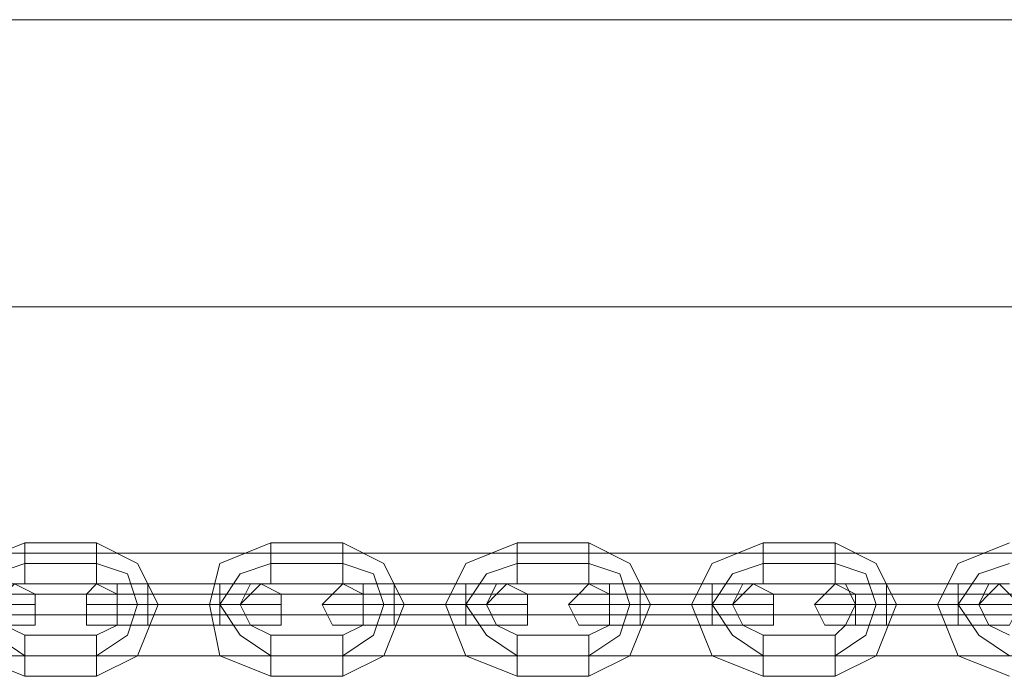
# Model space of a CAD drawing. Units: millimetres. Extents: x -25749 to 4911, y -14789 to 2122.
# Drawn here: x -14742 to -14594, y -10140 to -10040 of the extents above; entities that cross this region are included whole.
import ezdxf

# ---------------------------------------------------------------- set-up
doc = ezdxf.new("R2010")
doc.units = ezdxf.units.MM

# ---------------------------------------------------------------- blocks, each defined once
blk = doc.blocks.new('WMF0')
at = {"color": 30, "lineweight": 0}
for points in [[(875.6122, -883.872), (1007.6952, -883.872), (1007.6952, -881.8071)], [(875.6122, -881.8071), (1007.6952, -881.8071), (1007.6952, -883.872)], [(875.6122, -881.8071), (1007.6952, -881.8071)], [(875.6122, -883.872), (1007.6952, -883.872)]]:
    blk.add_lwpolyline(points, dxfattribs=at)
at = {"color": 253, "lineweight": 0}
for points in [[(910.7901, -886.527), (910.4214, -886.3795), (910.3476, -886.0107), (910.4214, -885.7157), (910.7901, -885.5682)], [(910.7901, -886.527), (910.4214, -886.3795), (910.3476, -886.0107), (910.4214, -885.7157), (910.7901, -885.5682)], [(910.7901, -885.5682), (910.7901, -885.7157), (910.7901, -885.7895), (910.7901, -885.8632)], [(910.7901, -885.7895), (910.7901, -885.7157), (910.7901, -885.5682)], [(910.7901, -885.5682), (911.3064, -885.5682)], [(910.7901, -885.5682), (910.7901, -885.7157), (910.7901, -885.7895), (910.7901, -885.8632)], [(910.7901, -885.7895), (910.7901, -885.7157), (910.7901, -885.5682)], [(910.7901, -885.5682), (911.3064, -885.5682)], [(911.3064, -885.5682), (911.3064, -885.7157), (911.3064, -885.7895), (911.3064, -885.8632)], [(911.3064, -885.7895), (911.3064, -885.7157), (911.3064, -885.5682)], [(911.3064, -885.5682), (911.6014, -885.7157), (911.7489, -886.0107), (911.6014, -886.3795), (911.3064, -886.527)], [(911.3064, -885.5682), (911.3064, -885.7157), (911.3064, -885.7895), (911.3064, -885.8632)], [(911.3064, -885.7895), (911.3064, -885.7157), (911.3064, -885.5682)], [(911.3064, -885.5682), (911.6014, -885.7157), (911.7489, -886.0107), (911.6014, -886.3795), (911.3064, -886.527)], [(912.5601, -886.527), (912.1913, -886.3795), (912.1176, -886.0107), (912.1913, -885.7157), (912.5601, -885.5682)], [(912.5601, -886.527), (912.1913, -886.3795), (912.1176, -886.0107), (912.1913, -885.7157), (912.5601, -885.5682)], [(912.5601, -885.5682), (912.5601, -885.7157), (912.5601, -885.7895), (912.5601, -885.8632)], [(912.5601, -885.7895), (912.5601, -885.7157), (912.5601, -885.5682)], [(912.5601, -885.5682), (913.0763, -885.5682)], [(912.5601, -885.5682), (912.5601, -885.7157), (912.5601, -885.7895), (912.5601, -885.8632)], [(912.5601, -885.7895), (912.5601, -885.7157), (912.5601, -885.5682)], [(912.5601, -885.5682), (913.0763, -885.5682)], [(913.0763, -885.5682), (913.0763, -885.7157), (913.0763, -885.7895), (913.0763, -885.8632)], [(913.0763, -885.7895), (913.0763, -885.7157), (913.0763, -885.5682)], [(913.0763, -885.5682), (913.3713, -885.7157), (913.5188, -886.0107), (913.3713, -886.3795), (913.0763, -886.527)], [(913.0763, -885.5682), (913.0763, -885.7157), (913.0763, -885.7895), (913.0763, -885.8632)], [(913.0763, -885.7895), (913.0763, -885.7157), (913.0763, -885.5682)], [(913.0763, -885.5682), (913.3713, -885.7157), (913.5188, -886.0107), (913.3713, -886.3795), (913.0763, -886.527)], [(914.33, -886.527), (913.9613, -886.3795), (913.8138, -886.0107), (913.9613, -885.7157), (914.33, -885.5682)], [(914.33, -886.527), (913.9613, -886.3795), (913.8138, -886.0107), (913.9613, -885.7157), (914.33, -885.5682)], [(914.33, -885.5682), (914.33, -885.7157), (914.33, -885.7895), (914.33, -885.8632)], [(914.33, -885.7895), (914.33, -885.7157), (914.33, -885.5682)], [(914.33, -885.5682), (914.8463, -885.5682)], [(914.33, -885.5682), (914.33, -885.7157), (914.33, -885.7895), (914.33, -885.8632)], [(914.33, -885.7895), (914.33, -885.7157), (914.33, -885.5682)], [(914.33, -885.5682), (914.8463, -885.5682)], [(914.8463, -885.5682), (914.8463, -885.7157), (914.8463, -885.7895), (914.8463, -885.8632)], [(914.8463, -885.7895), (914.8463, -885.7157), (914.8463, -885.5682)], [(914.8463, -885.5682), (915.1413, -885.7157), (915.2888, -886.0107), (915.1413, -886.3795), (914.8463, -886.527)], [(914.8463, -885.5682), (914.8463, -885.7157), (914.8463, -885.7895), (914.8463, -885.8632)], [(914.8463, -885.7895), (914.8463, -885.7157), (914.8463, -885.5682)], [(914.8463, -885.5682), (915.1413, -885.7157), (915.2888, -886.0107), (915.1413, -886.3795), (914.8463, -886.527)], [(916.1, -886.527), (915.7313, -886.3795), (915.5838, -886.0107), (915.7313, -885.7157), (916.1, -885.5682)], [(916.1, -886.527), (915.7313, -886.3795), (915.5838, -886.0107), (915.7313, -885.7157), (916.1, -885.5682)], [(916.1, -885.5682), (916.1, -885.7157), (916.1, -885.7895), (916.1, -885.8632)], [(916.1, -885.7895), (916.1, -885.7157), (916.1, -885.5682)], [(916.1, -885.5682), (916.6162, -885.5682)], [(916.1, -885.5682), (916.1, -885.7157), (916.1, -885.7895), (916.1, -885.8632)], [(916.1, -885.7895), (916.1, -885.7157), (916.1, -885.5682)], [(916.1, -885.5682), (916.6162, -885.5682)], [(916.6162, -885.5682), (916.6162, -885.7157), (916.6162, -885.7895), (916.6162, -885.8632)], [(916.6162, -885.7895), (916.6162, -885.7157), (916.6162, -885.5682)], [(916.6162, -885.5682), (916.9112, -885.7157), (917.0587, -886.0107), (916.9112, -886.3795), (916.6162, -886.527)], [(916.6162, -885.5682), (916.6162, -885.7157), (916.6162, -885.7895), (916.6162, -885.8632)], [(916.6162, -885.7895), (916.6162, -885.7157), (916.6162, -885.5682)], [(916.6162, -885.5682), (916.9112, -885.7157), (917.0587, -886.0107), (916.9112, -886.3795), (916.6162, -886.527)], [(917.87, -886.527), (917.5012, -886.3795), (917.3537, -886.0107), (917.5012, -885.7157), (917.87, -885.5682)], [(917.87, -886.527), (917.5012, -886.3795), (917.3537, -886.0107), (917.5012, -885.7157), (917.87, -885.5682)], [(910.7901, -886.3795), (910.5689, -886.232), (910.4951, -886.0107), (910.5689, -885.7895), (910.7901, -885.7157)], [(910.7901, -886.3795), (910.5689, -886.232), (910.4951, -886.0107), (910.5689, -885.7895), (910.7901, -885.7157)], [(910.7901, -886.3795), (910.5689, -886.232), (910.4951, -886.0107), (910.5689, -885.7895), (910.7901, -885.7157)], [(910.7901, -886.3795), (910.5689, -886.232), (910.4951, -886.0107), (910.5689, -885.7895), (910.7901, -885.7157)], [(910.7901, -885.7157), (911.3064, -885.7157)], [(910.7901, -885.7157), (911.3064, -885.7157)], [(910.7901, -885.7157), (911.3064, -885.7157)], [(910.7901, -885.7157), (911.3064, -885.7157)], [(911.3064, -885.7157), (911.5276, -885.7895), (911.6014, -886.0107), (911.5276, -886.232), (911.3064, -886.3795)], [(911.3064, -885.7157), (911.5276, -885.7895), (911.6014, -886.0107), (911.5276, -886.232), (911.3064, -886.3795)], [(911.3064, -885.7157), (911.5276, -885.7895), (911.6014, -886.0107), (911.5276, -886.232), (911.3064, -886.3795)], [(911.3064, -885.7157), (911.5276, -885.7895), (911.6014, -886.0107), (911.5276, -886.232), (911.3064, -886.3795)], [(912.5601, -886.3795), (912.3388, -886.232), (912.1913, -886.0107), (912.3388, -885.7895), (912.5601, -885.7157)], [(912.5601, -886.3795), (912.3388, -886.232), (912.1913, -886.0107), (912.3388, -885.7895), (912.5601, -885.7157)], [(912.5601, -886.3795), (912.3388, -886.232), (912.1913, -886.0107), (912.3388, -885.7895), (912.5601, -885.7157)], [(912.5601, -886.3795), (912.3388, -886.232), (912.1913, -886.0107), (912.3388, -885.7895), (912.5601, -885.7157)], [(912.5601, -885.7157), (913.0763, -885.7157)], [(912.5601, -885.7157), (913.0763, -885.7157)], [(912.5601, -885.7157), (913.0763, -885.7157)], [(912.5601, -885.7157), (913.0763, -885.7157)], [(913.0763, -885.7157), (913.2976, -885.7895), (913.3713, -886.0107), (913.2976, -886.232), (913.0763, -886.3795)], [(913.0763, -885.7157), (913.2976, -885.7895), (913.3713, -886.0107), (913.2976, -886.232), (913.0763, -886.3795)], [(913.0763, -885.7157), (913.2976, -885.7895), (913.3713, -886.0107), (913.2976, -886.232), (913.0763, -886.3795)], [(913.0763, -885.7157), (913.2976, -885.7895), (913.3713, -886.0107), (913.2976, -886.232), (913.0763, -886.3795)], [(914.33, -886.3795), (914.1088, -886.232), (913.9613, -886.0107), (914.1088, -885.7895), (914.33, -885.7157)], [(914.33, -886.3795), (914.1088, -886.232), (913.9613, -886.0107), (914.1088, -885.7895), (914.33, -885.7157)], [(914.33, -886.3795), (914.1088, -886.232), (913.9613, -886.0107), (914.1088, -885.7895), (914.33, -885.7157)], [(914.33, -886.3795), (914.1088, -886.232), (913.9613, -886.0107), (914.1088, -885.7895), (914.33, -885.7157)], [(914.33, -885.7157), (914.8463, -885.7157)], [(914.33, -885.7157), (914.8463, -885.7157)], [(914.33, -885.7157), (914.8463, -885.7157)], [(914.33, -885.7157), (914.8463, -885.7157)], [(914.8463, -885.7157), (915.0675, -885.7895), (915.1413, -886.0107), (915.0675, -886.232), (914.8463, -886.3795)], [(914.8463, -885.7157), (915.0675, -885.7895), (915.1413, -886.0107), (915.0675, -886.232), (914.8463, -886.3795)], [(914.8463, -885.7157), (915.0675, -885.7895), (915.1413, -886.0107), (915.0675, -886.232), (914.8463, -886.3795)], [(914.8463, -885.7157), (915.0675, -885.7895), (915.1413, -886.0107), (915.0675, -886.232), (914.8463, -886.3795)], [(916.1, -886.3795), (915.8787, -886.232), (915.7313, -886.0107), (915.8787, -885.7895), (916.1, -885.7157)], [(916.1, -886.3795), (915.8787, -886.232), (915.7313, -886.0107), (915.8787, -885.7895), (916.1, -885.7157)], [(916.1, -886.3795), (915.8787, -886.232), (915.7313, -886.0107), (915.8787, -885.7895), (916.1, -885.7157)], [(916.1, -886.3795), (915.8787, -886.232), (915.7313, -886.0107), (915.8787, -885.7895), (916.1, -885.7157)], [(916.1, -885.7157), (916.6162, -885.7157)], [(916.1, -885.7157), (916.6162, -885.7157)], [(916.1, -885.7157), (916.6162, -885.7157)], [(916.1, -885.7157), (916.6162, -885.7157)], [(916.6162, -885.7157), (916.8375, -885.7895), (916.9112, -886.0107), (916.8375, -886.232), (916.6162, -886.3795)], [(916.6162, -885.7157), (916.8375, -885.7895), (916.9112, -886.0107), (916.8375, -886.232), (916.6162, -886.3795)], [(916.6162, -885.7157), (916.8375, -885.7895), (916.9112, -886.0107), (916.8375, -886.232), (916.6162, -886.3795)], [(916.6162, -885.7157), (916.8375, -885.7895), (916.9112, -886.0107), (916.8375, -886.232), (916.6162, -886.3795)], [(917.87, -886.3795), (917.6487, -886.232), (917.5012, -886.0107), (917.6487, -885.7895), (917.87, -885.7157)], [(917.87, -886.3795), (917.6487, -886.232), (917.5012, -886.0107), (917.6487, -885.7895), (917.87, -885.7157)], [(917.87, -886.3795), (917.6487, -886.232), (917.5012, -886.0107), (917.6487, -885.7895), (917.87, -885.7157)], [(917.87, -886.3795), (917.6487, -886.232), (917.5012, -886.0107), (917.6487, -885.7895), (917.87, -885.7157)], [(910.7901, -886.232), (910.6426, -886.1582), (910.5689, -886.0107), (910.6426, -885.8632), (910.7901, -885.8632)], [(910.7901, -886.232), (910.6426, -886.1582), (910.5689, -886.0107), (910.6426, -885.8632), (910.7901, -885.8632)], [(910.7901, -885.8632), (911.3064, -885.8632)], [(910.7901, -885.8632), (911.3064, -885.8632)], [(911.6751, -885.8632), (911.4539, -885.8632), (911.3064, -885.8632)], [(911.3064, -885.8632), (911.4539, -885.8632), (911.4539, -886.0107), (911.4539, -886.1582), (911.3064, -886.232)], [(911.6751, -885.8632), (911.4539, -885.8632), (911.3064, -885.8632)], [(911.3064, -885.8632), (911.4539, -885.8632), (911.4539, -886.0107), (911.4539, -886.1582), (911.3064, -886.232)], [(911.4539, -885.8632), (911.6751, -885.8632)], [(911.4539, -885.8632), (911.6751, -885.8632)], [(911.6751, -885.8632), (911.6751, -885.937), (911.6751, -886.0107), (911.6751, -886.1582)], [(911.6751, -886.1582), (911.6751, -886.0107), (911.6751, -885.937), (911.6751, -885.8632)], [(911.6751, -886.1582), (911.6751, -886.0107), (911.6751, -885.937), (911.6751, -885.8632)], [(911.6751, -885.8632), (912.1913, -885.8632)], [(912.1913, -885.8632), (911.6751, -885.8632)], [(911.6751, -885.8632), (911.6751, -885.937), (911.6751, -886.0107), (911.6751, -886.1582)], [(911.6751, -886.1582), (911.6751, -886.0107), (911.6751, -885.937), (911.6751, -885.8632)], [(911.6751, -886.1582), (911.6751, -886.0107), (911.6751, -885.937), (911.6751, -885.8632)], [(911.6751, -885.8632), (912.1913, -885.8632)], [(912.1913, -885.8632), (911.6751, -885.8632)], [(912.1913, -886.1582), (912.1913, -886.0107), (912.1913, -885.937), (912.1913, -885.8632)], [(912.1913, -885.8632), (912.1913, -885.937), (912.1913, -886.0107), (912.1913, -886.1582)], [(912.1913, -886.1582), (912.1913, -886.0107), (912.1913, -885.937), (912.1913, -885.8632)], [(912.1913, -885.8632), (912.4126, -885.8632), (912.4863, -885.8632)], [(912.4126, -885.8632), (912.1913, -885.8632)], [(912.1913, -886.1582), (912.1913, -886.0107), (912.1913, -885.937), (912.1913, -885.8632)], [(912.1913, -885.8632), (912.1913, -885.937), (912.1913, -886.0107), (912.1913, -886.1582)], [(912.1913, -886.1582), (912.1913, -886.0107), (912.1913, -885.937), (912.1913, -885.8632)], [(912.1913, -885.8632), (912.4126, -885.8632), (912.4863, -885.8632)], [(912.4126, -885.8632), (912.1913, -885.8632)], [(912.5601, -886.232), (912.4126, -886.1582), (912.3388, -886.0107), (912.4126, -885.8632), (912.5601, -885.8632)], [(912.5601, -886.232), (912.4126, -886.1582), (912.3388, -886.0107), (912.4126, -885.8632), (912.5601, -885.8632)], [(912.5601, -885.8632), (913.0763, -885.8632)], [(912.5601, -885.8632), (913.0763, -885.8632)], [(913.0763, -885.8632), (913.2238, -885.8632), (913.2238, -886.0107), (913.2238, -886.1582), (913.0763, -886.232)], [(913.4451, -885.8632), (913.2238, -885.8632), (913.0763, -885.8632)], [(913.0763, -885.8632), (913.2238, -885.8632), (913.2238, -886.0107), (913.2238, -886.1582), (913.0763, -886.232)], [(913.4451, -885.8632), (913.2238, -885.8632), (913.0763, -885.8632)], [(913.2238, -885.8632), (913.4451, -885.8632)], [(913.2238, -885.8632), (913.4451, -885.8632)], [(913.4451, -885.8632), (913.4451, -885.937), (913.4451, -886.0107), (913.4451, -886.1582)], [(913.4451, -886.1582), (913.4451, -886.0107), (913.4451, -885.937), (913.4451, -885.8632)], [(913.4451, -886.1582), (913.4451, -886.0107), (913.4451, -885.937), (913.4451, -885.8632)], [(913.4451, -885.8632), (913.9613, -885.8632)], [(913.9613, -885.8632), (913.4451, -885.8632)], [(913.4451, -885.8632), (913.4451, -885.937), (913.4451, -886.0107), (913.4451, -886.1582)], [(913.4451, -886.1582), (913.4451, -886.0107), (913.4451, -885.937), (913.4451, -885.8632)], [(913.4451, -886.1582), (913.4451, -886.0107), (913.4451, -885.937), (913.4451, -885.8632)], [(913.4451, -885.8632), (913.9613, -885.8632)], [(913.9613, -885.8632), (913.4451, -885.8632)], [(913.9613, -886.1582), (913.9613, -886.0107), (913.9613, -885.937), (913.9613, -885.8632)], [(913.9613, -885.8632), (913.9613, -885.937), (913.9613, -886.0107), (913.9613, -886.1582)], [(913.9613, -886.1582), (913.9613, -886.0107), (913.9613, -885.937), (913.9613, -885.8632)], [(913.9613, -885.8632), (914.1825, -885.8632), (914.2563, -885.8632)], [(914.1825, -885.8632), (913.9613, -885.8632)], [(913.9613, -886.1582), (913.9613, -886.0107), (913.9613, -885.937), (913.9613, -885.8632)], [(913.9613, -885.8632), (913.9613, -885.937), (913.9613, -886.0107), (913.9613, -886.1582)], [(913.9613, -886.1582), (913.9613, -886.0107), (913.9613, -885.937), (913.9613, -885.8632)], [(913.9613, -885.8632), (914.1825, -885.8632), (914.2563, -885.8632)], [(914.1825, -885.8632), (913.9613, -885.8632)], [(914.33, -886.232), (914.1825, -886.1582), (914.1088, -886.0107), (914.1825, -885.8632), (914.33, -885.8632)], [(914.33, -886.232), (914.1825, -886.1582), (914.1088, -886.0107), (914.1825, -885.8632), (914.33, -885.8632)], [(914.33, -885.8632), (914.8463, -885.8632)], [(914.33, -885.8632), (914.8463, -885.8632)], [(915.215, -885.8632), (914.9938, -885.8632), (914.8463, -885.8632)], [(914.8463, -885.8632), (914.9938, -885.8632), (914.9938, -886.0107), (914.9938, -886.1582), (914.8463, -886.232)], [(915.215, -885.8632), (914.9938, -885.8632), (914.8463, -885.8632)], [(914.8463, -885.8632), (914.9938, -885.8632), (914.9938, -886.0107), (914.9938, -886.1582), (914.8463, -886.232)], [(914.9938, -885.8632), (915.215, -885.8632)], [(914.9938, -885.8632), (915.215, -885.8632)], [(915.215, -885.8632), (915.215, -885.937), (915.215, -886.0107), (915.215, -886.1582)], [(915.215, -886.1582), (915.215, -886.0107), (915.215, -885.937), (915.215, -885.8632)], [(915.215, -886.1582), (915.215, -886.0107), (915.215, -885.937), (915.215, -885.8632)], [(915.215, -885.8632), (915.7313, -885.8632)], [(915.7313, -885.8632), (915.215, -885.8632)], [(915.215, -885.8632), (915.215, -885.937), (915.215, -886.0107), (915.215, -886.1582)], [(915.215, -886.1582), (915.215, -886.0107), (915.215, -885.937), (915.215, -885.8632)], [(915.215, -886.1582), (915.215, -886.0107), (915.215, -885.937), (915.215, -885.8632)], [(915.215, -885.8632), (915.7313, -885.8632)], [(915.7313, -885.8632), (915.215, -885.8632)], [(915.7313, -886.1582), (915.7313, -886.0107), (915.7313, -885.937), (915.7313, -885.8632)], [(915.7313, -885.8632), (915.7313, -885.937), (915.7313, -886.0107), (915.7313, -886.1582)], [(915.7313, -886.1582), (915.7313, -886.0107), (915.7313, -885.937), (915.7313, -885.8632)], [(915.7313, -885.8632), (915.9525, -885.8632), (916.0262, -885.8632)], [(915.9525, -885.8632), (915.7313, -885.8632)], [(915.7313, -886.1582), (915.7313, -886.0107), (915.7313, -885.937), (915.7313, -885.8632)], [(915.7313, -885.8632), (915.7313, -885.937), (915.7313, -886.0107), (915.7313, -886.1582)], [(915.7313, -886.1582), (915.7313, -886.0107), (915.7313, -885.937), (915.7313, -885.8632)], [(915.7313, -885.8632), (915.9525, -885.8632), (916.0262, -885.8632)], [(915.9525, -885.8632), (915.7313, -885.8632)], [(916.1, -886.232), (915.9525, -886.1582), (915.8787, -886.0107), (915.9525, -885.8632), (916.1, -885.8632)], [(916.1, -886.232), (915.9525, -886.1582), (915.8787, -886.0107), (915.9525, -885.8632), (916.1, -885.8632)], [(916.1, -885.8632), (916.6162, -885.8632)], [(916.1, -885.8632), (916.6162, -885.8632)], [(916.6162, -885.8632), (916.69, -885.8632), (916.7637, -886.0107), (916.69, -886.1582), (916.6162, -886.232)], [(916.985, -885.8632), (916.7637, -885.8632), (916.6162, -885.8632)], [(916.6162, -885.8632), (916.69, -885.8632), (916.7637, -886.0107), (916.69, -886.1582), (916.6162, -886.232)], [(916.985, -885.8632), (916.7637, -885.8632), (916.6162, -885.8632)], [(916.7637, -885.8632), (916.985, -885.8632)], [(916.7637, -885.8632), (916.985, -885.8632)], [(916.985, -885.8632), (916.985, -885.937), (916.985, -886.0107), (916.985, -886.1582)], [(916.985, -886.1582), (916.985, -886.0107), (916.985, -885.937), (916.985, -885.8632)], [(916.985, -886.1582), (916.985, -886.0107), (916.985, -885.937), (916.985, -885.8632)], [(916.985, -885.8632), (917.5012, -885.8632)], [(917.5012, -885.8632), (916.985, -885.8632)], [(916.985, -885.8632), (916.985, -885.937), (916.985, -886.0107), (916.985, -886.1582)], [(916.985, -886.1582), (916.985, -886.0107), (916.985, -885.937), (916.985, -885.8632)], [(916.985, -886.1582), (916.985, -886.0107), (916.985, -885.937), (916.985, -885.8632)], [(916.985, -885.8632), (917.5012, -885.8632)], [(917.5012, -885.8632), (916.985, -885.8632)], [(917.5012, -886.1582), (917.5012, -886.0107), (917.5012, -885.937), (917.5012, -885.8632)], [(917.5012, -885.8632), (917.5012, -885.937), (917.5012, -886.0107), (917.5012, -886.1582)], [(917.5012, -886.1582), (917.5012, -886.0107), (917.5012, -885.937), (917.5012, -885.8632)], [(917.5012, -885.8632), (917.7225, -885.8632), (917.7962, -885.8632)], [(917.7225, -885.8632), (917.5012, -885.8632)], [(917.5012, -886.1582), (917.5012, -886.0107), (917.5012, -885.937), (917.5012, -885.8632)], [(917.5012, -885.8632), (917.5012, -885.937), (917.5012, -886.0107), (917.5012, -886.1582)], [(917.5012, -886.1582), (917.5012, -886.0107), (917.5012, -885.937), (917.5012, -885.8632)], [(917.5012, -885.8632), (917.7225, -885.8632), (917.7962, -885.8632)], [(917.7225, -885.8632), (917.5012, -885.8632)], [(917.87, -886.232), (917.7225, -886.1582), (917.6487, -886.0107), (917.7225, -885.8632), (917.87, -885.8632)], [(917.87, -886.232), (917.7225, -886.1582), (917.6487, -886.0107), (917.7225, -885.8632), (917.87, -885.8632)], [(911.6751, -885.937), (911.6751, -886.0107), (911.6751, -886.1582)], [(911.6751, -885.937), (911.6751, -886.0107), (911.6751, -886.1582)], [(912.1913, -885.937), (912.1913, -886.0107), (912.1913, -886.1582)], [(912.1913, -885.937), (912.1913, -886.0107), (912.1913, -886.1582)], [(913.4451, -885.937), (913.4451, -886.0107), (913.4451, -886.1582)], [(913.4451, -885.937), (913.4451, -886.0107), (913.4451, -886.1582)], [(913.9613, -885.937), (913.9613, -886.0107), (913.9613, -886.1582)], [(913.9613, -885.937), (913.9613, -886.0107), (913.9613, -886.1582)], [(915.215, -885.937), (915.215, -886.0107), (915.215, -886.1582)], [(915.215, -885.937), (915.215, -886.0107), (915.215, -886.1582)], [(915.7313, -885.937), (915.7313, -886.0107), (915.7313, -886.1582)], [(915.7313, -885.937), (915.7313, -886.0107), (915.7313, -886.1582)], [(916.985, -885.937), (916.985, -886.0107), (916.985, -886.1582)], [(916.985, -885.937), (916.985, -886.0107), (916.985, -886.1582)], [(917.5012, -885.937), (917.5012, -886.0107), (917.5012, -886.1582)], [(917.5012, -885.937), (917.5012, -886.0107), (917.5012, -886.1582)], [(910.4214, -886.0107), (910.7164, -886.0107), (910.8639, -886.0107)], [(910.4214, -886.0107), (910.7164, -886.0107), (910.8639, -886.0107)], [(911.6751, -886.0107), (911.3064, -886.0107), (911.2326, -886.0107)], [(911.6751, -886.0107), (911.3064, -886.0107), (911.2326, -886.0107)], [(911.3064, -886.0107), (911.6751, -886.0107)], [(911.3064, -886.0107), (911.6751, -886.0107)], [(911.6751, -886.0107), (911.5276, -886.0107), (911.4539, -886.0107)], [(911.4539, -886.0107), (911.5276, -886.0107), (911.6014, -886.0107), (911.7489, -886.0107)], [(911.7489, -886.0107), (911.6014, -886.0107), (911.5276, -886.0107), (911.4539, -886.0107)], [(911.6751, -886.0107), (911.5276, -886.0107), (911.4539, -886.0107)], [(911.4539, -886.0107), (911.5276, -886.0107), (911.6014, -886.0107), (911.7489, -886.0107)], [(911.7489, -886.0107), (911.6014, -886.0107), (911.5276, -886.0107), (911.4539, -886.0107)], [(911.5276, -886.0107), (911.6751, -886.0107)], [(911.5276, -886.0107), (911.6751, -886.0107)], [(911.6751, -886.0107), (912.1913, -886.0107)], [(911.6751, -886.0107), (912.1913, -886.0107)], [(912.1913, -886.0107), (911.6751, -886.0107)], [(912.1913, -886.0107), (911.6751, -886.0107)], [(911.6751, -886.0107), (912.1913, -886.0107)], [(911.6751, -886.0107), (912.1913, -886.0107)], [(912.1913, -886.0107), (911.6751, -886.0107)], [(912.1913, -886.0107), (911.6751, -886.0107)], [(912.3388, -886.0107), (912.1913, -886.0107), (912.1176, -886.0107)], [(912.1176, -886.0107), (912.1913, -886.0107), (912.3388, -886.0107)], [(912.3388, -886.0107), (912.1913, -886.0107), (912.1176, -886.0107)], [(912.1176, -886.0107), (912.1913, -886.0107), (912.3388, -886.0107)], [(912.1913, -886.0107), (912.4863, -886.0107), (912.6338, -886.0107)], [(912.4863, -886.0107), (912.1913, -886.0107)], [(912.1913, -886.0107), (912.3388, -886.0107)], [(912.3388, -886.0107), (912.1913, -886.0107)], [(912.1913, -886.0107), (912.4863, -886.0107), (912.6338, -886.0107)], [(912.4863, -886.0107), (912.1913, -886.0107)], [(912.1913, -886.0107), (912.3388, -886.0107)], [(912.3388, -886.0107), (912.1913, -886.0107)], [(913.4451, -886.0107), (913.0763, -886.0107), (912.9288, -886.0107)], [(913.4451, -886.0107), (913.0763, -886.0107), (912.9288, -886.0107)], [(913.0763, -886.0107), (913.4451, -886.0107)], [(913.0763, -886.0107), (913.4451, -886.0107)], [(913.2238, -886.0107), (913.2976, -886.0107), (913.3713, -886.0107), (913.5188, -886.0107)], [(913.5188, -886.0107), (913.3713, -886.0107), (913.2976, -886.0107), (913.2238, -886.0107)], [(913.4451, -886.0107), (913.2976, -886.0107), (913.2238, -886.0107)], [(913.2238, -886.0107), (913.2976, -886.0107), (913.3713, -886.0107), (913.5188, -886.0107)], [(913.5188, -886.0107), (913.3713, -886.0107), (913.2976, -886.0107), (913.2238, -886.0107)], [(913.4451, -886.0107), (913.2976, -886.0107), (913.2238, -886.0107)], [(913.2976, -886.0107), (913.4451, -886.0107)], [(913.2976, -886.0107), (913.4451, -886.0107)], [(913.4451, -886.0107), (913.9613, -886.0107)], [(913.4451, -886.0107), (913.9613, -886.0107)], [(913.9613, -886.0107), (913.4451, -886.0107)], [(913.9613, -886.0107), (913.4451, -886.0107)], [(913.4451, -886.0107), (913.9613, -886.0107)], [(913.4451, -886.0107), (913.9613, -886.0107)], [(913.9613, -886.0107), (913.4451, -886.0107)], [(913.9613, -886.0107), (913.4451, -886.0107)], [(914.1088, -886.0107), (913.9613, -886.0107), (913.8875, -886.0107), (913.8138, -886.0107)], [(914.1088, -886.0107), (913.9613, -886.0107), (913.8875, -886.0107), (913.8138, -886.0107)], [(913.8875, -886.0107), (913.9613, -886.0107), (914.1088, -886.0107)], [(913.8875, -886.0107), (913.9613, -886.0107), (914.1088, -886.0107)], [(913.9613, -886.0107), (914.2563, -886.0107), (914.4038, -886.0107)], [(914.2563, -886.0107), (913.9613, -886.0107)], [(913.9613, -886.0107), (914.1088, -886.0107)], [(914.1088, -886.0107), (913.9613, -886.0107)], [(913.9613, -886.0107), (914.2563, -886.0107), (914.4038, -886.0107)], [(914.2563, -886.0107), (913.9613, -886.0107)], [(913.9613, -886.0107), (914.1088, -886.0107)], [(914.1088, -886.0107), (913.9613, -886.0107)], [(915.215, -886.0107), (914.8463, -886.0107), (914.6988, -886.0107)], [(915.215, -886.0107), (914.8463, -886.0107), (914.6988, -886.0107)], [(914.8463, -886.0107), (915.215, -886.0107)], [(914.8463, -886.0107), (915.215, -886.0107)], [(915.215, -886.0107), (915.0675, -886.0107), (914.9938, -886.0107)], [(914.9938, -886.0107), (915.0675, -886.0107), (915.1413, -886.0107), (915.2888, -886.0107)], [(915.2888, -886.0107), (915.1413, -886.0107), (915.0675, -886.0107), (914.9938, -886.0107)], [(915.215, -886.0107), (915.0675, -886.0107), (914.9938, -886.0107)], [(914.9938, -886.0107), (915.0675, -886.0107), (915.1413, -886.0107), (915.2888, -886.0107)], [(915.2888, -886.0107), (915.1413, -886.0107), (915.0675, -886.0107), (914.9938, -886.0107)], [(915.0675, -886.0107), (915.215, -886.0107)], [(915.0675, -886.0107), (915.215, -886.0107)], [(915.215, -886.0107), (915.7313, -886.0107)], [(915.215, -886.0107), (915.7313, -886.0107)], [(915.7313, -886.0107), (915.215, -886.0107)], [(915.7313, -886.0107), (915.215, -886.0107)], [(915.215, -886.0107), (915.7313, -886.0107)], [(915.215, -886.0107), (915.7313, -886.0107)], [(915.7313, -886.0107), (915.215, -886.0107)], [(915.7313, -886.0107), (915.215, -886.0107)], [(915.8787, -886.0107), (915.7313, -886.0107), (915.6575, -886.0107), (915.5838, -886.0107)], [(915.8787, -886.0107), (915.7313, -886.0107), (915.6575, -886.0107), (915.5838, -886.0107)], [(915.6575, -886.0107), (915.7313, -886.0107), (915.8787, -886.0107)], [(915.6575, -886.0107), (915.7313, -886.0107), (915.8787, -886.0107)], [(915.7313, -886.0107), (916.0262, -886.0107), (916.1737, -886.0107)], [(916.0262, -886.0107), (915.7313, -886.0107)], [(915.7313, -886.0107), (915.805, -886.0107), (915.8787, -886.0107)], [(915.805, -886.0107), (915.7313, -886.0107)], [(915.7313, -886.0107), (916.0262, -886.0107), (916.1737, -886.0107)], [(916.0262, -886.0107), (915.7313, -886.0107)], [(915.7313, -886.0107), (915.805, -886.0107), (915.8787, -886.0107)], [(915.805, -886.0107), (915.7313, -886.0107)], [(916.985, -886.0107), (916.6162, -886.0107), (916.4687, -886.0107)], [(916.985, -886.0107), (916.6162, -886.0107), (916.4687, -886.0107)], [(916.6162, -886.0107), (916.985, -886.0107)], [(916.6162, -886.0107), (916.985, -886.0107)], [(916.7637, -886.0107), (916.8375, -886.0107), (916.9112, -886.0107), (917.0587, -886.0107)], [(917.0587, -886.0107), (916.9112, -886.0107), (916.8375, -886.0107), (916.7637, -886.0107)], [(916.985, -886.0107), (916.8375, -886.0107), (916.7637, -886.0107)], [(916.7637, -886.0107), (916.8375, -886.0107), (916.9112, -886.0107), (917.0587, -886.0107)], [(917.0587, -886.0107), (916.9112, -886.0107), (916.8375, -886.0107), (916.7637, -886.0107)], [(916.985, -886.0107), (916.8375, -886.0107), (916.7637, -886.0107)], [(916.8375, -886.0107), (916.985, -886.0107)], [(916.8375, -886.0107), (916.985, -886.0107)], [(916.985, -886.0107), (917.5012, -886.0107)], [(916.985, -886.0107), (917.5012, -886.0107)], [(917.5012, -886.0107), (916.985, -886.0107)], [(917.5012, -886.0107), (916.985, -886.0107)], [(916.985, -886.0107), (917.5012, -886.0107)], [(916.985, -886.0107), (917.5012, -886.0107)], [(917.5012, -886.0107), (916.985, -886.0107)], [(917.5012, -886.0107), (916.985, -886.0107)], [(917.6487, -886.0107), (917.5012, -886.0107), (917.4275, -886.0107), (917.3537, -886.0107)], [(917.6487, -886.0107), (917.5012, -886.0107), (917.4275, -886.0107), (917.3537, -886.0107)], [(917.4275, -886.0107), (917.5012, -886.0107), (917.6487, -886.0107)], [(917.4275, -886.0107), (917.5012, -886.0107), (917.6487, -886.0107)], [(917.5012, -886.0107), (917.7962, -886.0107), (917.9437, -886.0107)], [(917.7962, -886.0107), (917.5012, -886.0107)], [(917.5012, -886.0107), (917.575, -886.0107), (917.6487, -886.0107)], [(917.575, -886.0107), (917.5012, -886.0107)], [(917.5012, -886.0107), (917.7962, -886.0107), (917.9437, -886.0107)], [(917.7962, -886.0107), (917.5012, -886.0107)], [(917.5012, -886.0107), (917.575, -886.0107), (917.6487, -886.0107)], [(917.575, -886.0107), (917.5012, -886.0107)], [(911.6751, -886.1582), (911.4539, -886.1582), (911.3064, -886.1582)], [(911.6751, -886.1582), (911.4539, -886.1582), (911.3064, -886.1582)], [(911.4539, -886.1582), (911.6751, -886.1582)], [(911.4539, -886.1582), (911.6751, -886.1582)], [(911.6751, -886.1582), (912.1913, -886.1582)], [(912.1913, -886.1582), (911.6751, -886.1582)], [(911.6751, -886.1582), (912.1913, -886.1582)], [(912.1913, -886.1582), (911.6751, -886.1582)], [(912.1913, -886.1582), (912.4126, -886.1582), (912.4863, -886.1582)], [(912.4126, -886.1582), (912.1913, -886.1582)], [(912.1913, -886.1582), (912.4126, -886.1582), (912.4863, -886.1582)], [(912.4126, -886.1582), (912.1913, -886.1582)], [(913.4451, -886.1582), (913.2238, -886.1582), (913.0763, -886.1582)], [(913.4451, -886.1582), (913.2238, -886.1582), (913.0763, -886.1582)], [(913.2238, -886.1582), (913.4451, -886.1582)], [(913.2238, -886.1582), (913.4451, -886.1582)], [(913.4451, -886.1582), (913.9613, -886.1582)], [(913.9613, -886.1582), (913.4451, -886.1582)], [(913.4451, -886.1582), (913.9613, -886.1582)], [(913.9613, -886.1582), (913.4451, -886.1582)], [(913.9613, -886.1582), (914.1825, -886.1582), (914.2563, -886.1582)], [(914.1825, -886.1582), (913.9613, -886.1582)], [(913.9613, -886.1582), (914.1825, -886.1582), (914.2563, -886.1582)], [(914.1825, -886.1582), (913.9613, -886.1582)], [(915.215, -886.1582), (914.9938, -886.1582), (914.8463, -886.1582)], [(915.215, -886.1582), (914.9938, -886.1582), (914.8463, -886.1582)], [(914.9938, -886.1582), (915.215, -886.1582)], [(914.9938, -886.1582), (915.215, -886.1582)], [(915.215, -886.1582), (915.7313, -886.1582)], [(915.7313, -886.1582), (915.215, -886.1582)], [(915.215, -886.1582), (915.7313, -886.1582)], [(915.7313, -886.1582), (915.215, -886.1582)], [(915.7313, -886.1582), (915.9525, -886.1582), (916.0262, -886.1582)], [(915.9525, -886.1582), (915.7313, -886.1582)], [(915.7313, -886.1582), (915.9525, -886.1582), (916.0262, -886.1582)], [(915.9525, -886.1582), (915.7313, -886.1582)], [(916.985, -886.1582), (916.7637, -886.1582), (916.6162, -886.1582)], [(916.985, -886.1582), (916.7637, -886.1582), (916.6162, -886.1582)], [(916.7637, -886.1582), (916.985, -886.1582)], [(916.7637, -886.1582), (916.985, -886.1582)], [(916.985, -886.1582), (917.5012, -886.1582)], [(917.5012, -886.1582), (916.985, -886.1582)], [(916.985, -886.1582), (917.5012, -886.1582)], [(917.5012, -886.1582), (916.985, -886.1582)], [(917.5012, -886.1582), (917.7225, -886.1582), (917.7962, -886.1582)], [(917.7225, -886.1582), (917.5012, -886.1582)], [(917.5012, -886.1582), (917.7225, -886.1582), (917.7962, -886.1582)], [(917.7225, -886.1582), (917.5012, -886.1582)], [(910.7901, -886.527), (910.7901, -886.4532), (910.7901, -886.3795), (910.7901, -886.232)], [(910.7901, -886.232), (910.7901, -886.3795), (910.7901, -886.4532), (910.7901, -886.527)], [(911.3064, -886.232), (910.7901, -886.232)], [(910.7901, -886.527), (910.7901, -886.4532), (910.7901, -886.3795), (910.7901, -886.232)], [(910.7901, -886.232), (910.7901, -886.3795), (910.7901, -886.4532), (910.7901, -886.527)], [(911.3064, -886.232), (910.7901, -886.232)], [(911.3064, -886.527), (911.3064, -886.4532), (911.3064, -886.3795), (911.3064, -886.232)], [(911.3064, -886.232), (911.3064, -886.3795), (911.3064, -886.4532), (911.3064, -886.527)], [(911.3064, -886.527), (911.3064, -886.4532), (911.3064, -886.3795), (911.3064, -886.232)], [(911.3064, -886.232), (911.3064, -886.3795), (911.3064, -886.4532), (911.3064, -886.527)], [(912.5601, -886.527), (912.5601, -886.4532), (912.5601, -886.3795), (912.5601, -886.232)], [(912.5601, -886.232), (912.5601, -886.3795), (912.5601, -886.4532), (912.5601, -886.527)], [(913.0763, -886.232), (912.5601, -886.232)], [(912.5601, -886.527), (912.5601, -886.4532), (912.5601, -886.3795), (912.5601, -886.232)], [(912.5601, -886.232), (912.5601, -886.3795), (912.5601, -886.4532), (912.5601, -886.527)], [(913.0763, -886.232), (912.5601, -886.232)], [(913.0763, -886.527), (913.0763, -886.4532), (913.0763, -886.3795), (913.0763, -886.232)], [(913.0763, -886.232), (913.0763, -886.3795), (913.0763, -886.4532), (913.0763, -886.527)], [(913.0763, -886.527), (913.0763, -886.4532), (913.0763, -886.3795), (913.0763, -886.232)], [(913.0763, -886.232), (913.0763, -886.3795), (913.0763, -886.4532), (913.0763, -886.527)], [(914.33, -886.527), (914.33, -886.4532), (914.33, -886.3795), (914.33, -886.232)], [(914.33, -886.232), (914.33, -886.3795), (914.33, -886.4532), (914.33, -886.527)], [(914.8463, -886.232), (914.33, -886.232)], [(914.33, -886.527), (914.33, -886.4532), (914.33, -886.3795), (914.33, -886.232)], [(914.33, -886.232), (914.33, -886.3795), (914.33, -886.4532), (914.33, -886.527)], [(914.8463, -886.232), (914.33, -886.232)], [(914.8463, -886.527), (914.8463, -886.4532), (914.8463, -886.3795), (914.8463, -886.232)], [(914.8463, -886.232), (914.8463, -886.3795), (914.8463, -886.4532), (914.8463, -886.527)], [(914.8463, -886.527), (914.8463, -886.4532), (914.8463, -886.3795), (914.8463, -886.232)], [(914.8463, -886.232), (914.8463, -886.3795), (914.8463, -886.4532), (914.8463, -886.527)], [(916.1, -886.527), (916.1, -886.4532), (916.1, -886.3795), (916.1, -886.232)], [(916.1, -886.232), (916.1, -886.3795), (916.1, -886.4532), (916.1, -886.527)], [(916.6162, -886.232), (916.1, -886.232)], [(916.1, -886.527), (916.1, -886.4532), (916.1, -886.3795), (916.1, -886.232)], [(916.1, -886.232), (916.1, -886.3795), (916.1, -886.4532), (916.1, -886.527)], [(916.6162, -886.232), (916.1, -886.232)], [(916.6162, -886.527), (916.6162, -886.4532), (916.6162, -886.3795), (916.6162, -886.232)], [(916.6162, -886.232), (916.6162, -886.3795), (916.6162, -886.4532), (916.6162, -886.527)], [(916.6162, -886.527), (916.6162, -886.4532), (916.6162, -886.3795), (916.6162, -886.232)], [(916.6162, -886.232), (916.6162, -886.3795), (916.6162, -886.4532), (916.6162, -886.527)], [(911.3064, -886.3795), (910.7901, -886.3795)], [(911.3064, -886.3795), (910.7901, -886.3795)], [(911.3064, -886.3795), (910.7901, -886.3795)], [(911.3064, -886.3795), (910.7901, -886.3795)], [(913.0763, -886.3795), (912.5601, -886.3795)], [(913.0763, -886.3795), (912.5601, -886.3795)], [(913.0763, -886.3795), (912.5601, -886.3795)], [(913.0763, -886.3795), (912.5601, -886.3795)], [(914.8463, -886.3795), (914.33, -886.3795)], [(914.8463, -886.3795), (914.33, -886.3795)], [(914.8463, -886.3795), (914.33, -886.3795)], [(914.8463, -886.3795), (914.33, -886.3795)], [(916.6162, -886.3795), (916.1, -886.3795)], [(916.6162, -886.3795), (916.1, -886.3795)], [(916.6162, -886.3795), (916.1, -886.3795)], [(916.6162, -886.3795), (916.1, -886.3795)], [(911.3064, -886.527), (910.7901, -886.527)], [(911.3064, -886.527), (910.7901, -886.527)], [(913.0763, -886.527), (912.5601, -886.527)], [(913.0763, -886.527), (912.5601, -886.527)], [(914.8463, -886.527), (914.33, -886.527)], [(914.8463, -886.527), (914.33, -886.527)], [(916.6162, -886.527), (916.1, -886.527)], [(916.6162, -886.527), (916.1, -886.527)]]:
    blk.add_lwpolyline(points, dxfattribs=at)
at = {"color": 53, "lineweight": 0}
for points in [[(999.8779, -885.642), (884.3883, -885.642)], [(999.8779, -885.937), (884.3883, -885.937)], [(999.8779, -886.0845), (884.3883, -886.0845)], [(999.8779, -886.3795), (884.3883, -886.3795)]]:
    blk.add_lwpolyline(points, dxfattribs=at)
at = {"color": 253, "lineweight": 0}
for points in [[(910.5689, -886.0107), (910.6426, -885.937), (910.7164, -885.8632), (910.8639, -885.937), (910.8639, -886.0107), (910.8639, -886.1582), (910.7164, -886.1582), (910.6426, -886.1582), (910.5689, -886.0107)], [(910.5689, -886.0107), (910.6426, -885.937), (910.7164, -885.8632), (910.8639, -885.937), (910.8639, -886.0107), (910.8639, -886.1582), (910.7164, -886.1582), (910.6426, -886.1582), (910.5689, -886.0107)], [(911.4539, -886.0107), (911.4539, -885.937), (911.3064, -885.8632), (911.2326, -885.937), (911.2326, -886.0107), (911.2326, -886.1582), (911.3064, -886.1582), (911.4539, -886.1582), (911.4539, -886.0107)], [(911.4539, -886.0107), (911.4539, -885.937), (911.3064, -885.8632), (911.2326, -885.937), (911.2326, -886.0107), (911.2326, -886.1582), (911.3064, -886.1582), (911.4539, -886.1582), (911.4539, -886.0107)], [(912.3388, -886.0107), (912.4126, -885.937), (912.4863, -885.8632), (912.6338, -885.937), (912.6338, -886.0107), (912.6338, -886.1582), (912.4863, -886.1582), (912.4126, -886.1582), (912.3388, -886.0107)], [(912.3388, -886.0107), (912.4126, -885.937), (912.4863, -885.8632), (912.6338, -885.937), (912.6338, -886.0107), (912.6338, -886.1582), (912.4863, -886.1582), (912.4126, -886.1582), (912.3388, -886.0107)], [(913.2238, -886.0107), (913.2238, -885.937), (913.0763, -885.8632), (913.0026, -885.937), (912.9288, -886.0107), (913.0026, -886.1582), (913.0763, -886.1582), (913.2238, -886.1582), (913.2238, -886.0107)], [(913.2238, -886.0107), (913.2238, -885.937), (913.0763, -885.8632), (913.0026, -885.937), (912.9288, -886.0107), (913.0026, -886.1582), (913.0763, -886.1582), (913.2238, -886.1582), (913.2238, -886.0107)], [(914.1088, -886.0107), (914.1825, -885.937), (914.2563, -885.8632), (914.4038, -885.937), (914.4038, -886.0107), (914.4038, -886.1582), (914.2563, -886.1582), (914.1825, -886.1582), (914.1088, -886.0107)], [(914.1088, -886.0107), (914.1825, -885.937), (914.2563, -885.8632), (914.4038, -885.937), (914.4038, -886.0107), (914.4038, -886.1582), (914.2563, -886.1582), (914.1825, -886.1582), (914.1088, -886.0107)], [(914.9938, -886.0107), (914.9938, -885.937), (914.8463, -885.8632), (914.7725, -885.937), (914.6988, -886.0107), (914.7725, -886.1582), (914.8463, -886.1582), (914.9938, -886.1582), (914.9938, -886.0107)], [(914.9938, -886.0107), (914.9938, -885.937), (914.8463, -885.8632), (914.7725, -885.937), (914.6988, -886.0107), (914.7725, -886.1582), (914.8463, -886.1582), (914.9938, -886.1582), (914.9938, -886.0107)], [(915.8787, -886.0107), (915.9525, -885.937), (916.0262, -885.8632), (916.1737, -885.937), (916.1737, -886.0107), (916.1737, -886.1582), (916.0262, -886.1582), (915.9525, -886.1582), (915.8787, -886.0107)], [(915.8787, -886.0107), (915.9525, -885.937), (916.0262, -885.8632), (916.1737, -885.937), (916.1737, -886.0107), (916.1737, -886.1582), (916.0262, -886.1582), (915.9525, -886.1582), (915.8787, -886.0107)], [(916.7637, -886.0107), (916.7637, -885.937), (916.6162, -885.8632), (916.5425, -885.937), (916.4687, -886.0107), (916.5425, -886.1582), (916.6162, -886.1582), (916.7637, -886.1582), (916.7637, -886.0107)], [(916.7637, -886.0107), (916.7637, -885.937), (916.6162, -885.8632), (916.5425, -885.937), (916.4687, -886.0107), (916.5425, -886.1582), (916.6162, -886.1582), (916.7637, -886.1582), (916.7637, -886.0107)], [(917.6487, -886.0107), (917.7225, -885.937), (917.7962, -885.8632), (917.87, -885.937), (917.9437, -886.0107), (917.87, -886.1582), (917.7962, -886.1582), (917.7225, -886.1582), (917.6487, -886.0107)], [(917.6487, -886.0107), (917.7225, -885.937), (917.7962, -885.8632), (917.87, -885.937), (917.9437, -886.0107), (917.87, -886.1582), (917.7962, -886.1582), (917.7225, -886.1582), (917.6487, -886.0107)]]:
    blk.add_lwpolyline(points, close=True, dxfattribs=at)

msp = doc.modelspace()

# ---------------------------------------------------------------- block references
at = {"xscale": 21.0280373831, "yscale": 21.0280373831, "zscale": 21.0280373831}
msp.add_blockref('WMF0', (-33893.75, 8502.38), dxfattribs=at)

doc.saveas('drawing.dxf')
